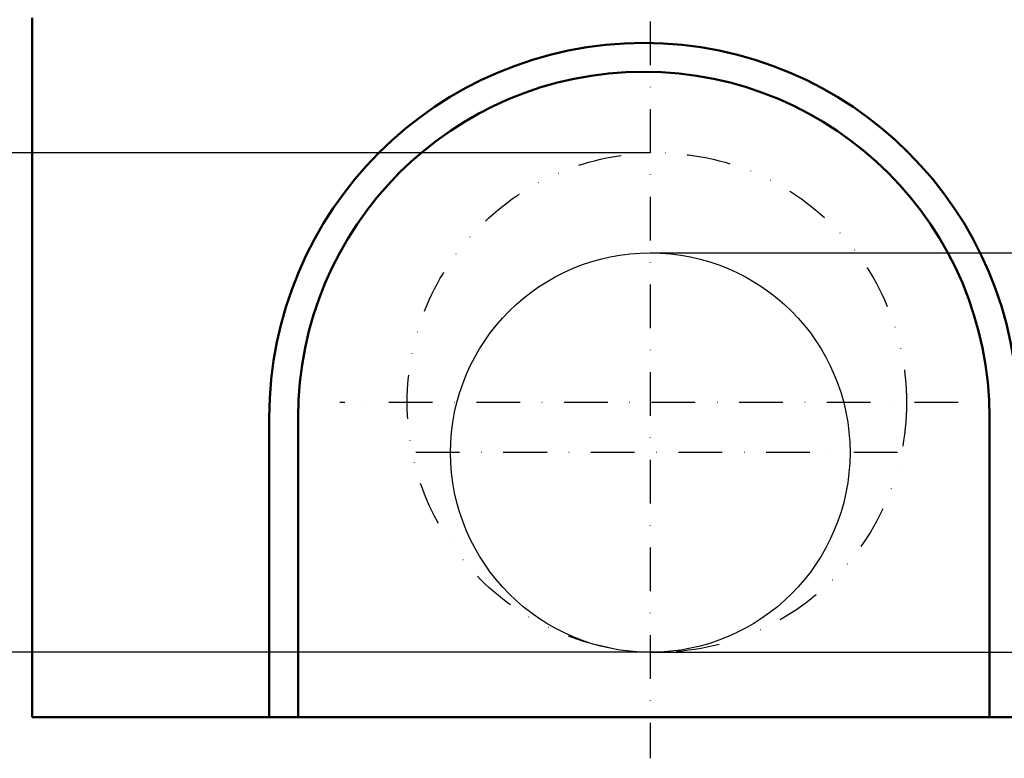
# Model space of a CAD drawing. Extents: x 8 to 2105, y 18 to 1484.
# Drawn here: x 207 to 602, y 527 to 822 of the extents above; entities that cross this region are included whole.
import ezdxf

# ---------------------------------------------------------------- set-up
doc = ezdxf.new("R2010")
doc.units = 0
doc.header["$LTSCALE"] = 7
doc.header["$MEASUREMENT"] = 0
doc.linetypes.add('GETRENNT', pattern=[1.25, 0.5, -0.25, 0, -0.25, 0, -0.25])
doc.linetypes.add('STRICHPUNKT', pattern=[1, 0.5, -0.25, 0, -0.25])
doc.layers.get('DEFPOINTS').update_dxf_attribs({"linetype": 'CONTINUOUS'})
for name, color, linetype in [('BEMASS', 3, 'CONTINUOUS'), ('GETRENNT', 5, 'GETRENNT'), ('MITTE', 1, 'STRICHPUNKT'), ('SICHTBAR', 7, 'CONTINUOUS')]:
    doc.layers.add(name, color=color, linetype=linetype)
doc.styles.add('BEMSTIL', font='isocp3.shx', dxfattribs={"width": 0.8})
doc.dimstyles.new('BEMASS', dxfattribs={"dimtxt": 3.5, "dimasz": 3.5, "dimexe": 1.4, "dimexo": 0, "dimgap": 2, "dimtad": 1, "dimtxsty": 'BEMSTIL', "dimcen": 3, "dimclrd": 3, "dimclre": 3, "dimclrt": 3, "dimadec": 0, "dimazin": 0, "dimtfac": 0.875, "dimtmove": 2, "dimatfit": 3, "dimfxl": 0, "dimtolj": 1, "dimlwd": 25, "dimlwe": 25, "dimarcsym": 0})

# ---------------------------------------------------------------- blocks, each defined once
blk = doc.blocks.new('*D8')
at = {"layer": 'BEMASS', "color": 3, "lineweight": 25}
for p, q in [((707.47, 1260.98), (920.02, 1260.98)), ((906.02, 593.48), (906.02, 1236.48)), ((460.09, 568.98), (920.02, 568.98))]:
    blk.add_line(p, q, dxfattribs=at)
at = {"layer": 'BEMASS', "color": 3}
for points in [[(901.93, 1236.48), (910.1, 1236.48), (906.02, 1260.98)], [(901.93, 593.48), (910.1, 593.48), (906.02, 568.98)]]:
    blk.add_solid(points, dxfattribs=at)
at = {"layer": 'DEFPOINTS', "color": 0}
for p in [(707.47, 1260.98), (906.02, 1260.98), (460.09, 568.98)]:
    blk.add_point(p, dxfattribs=at)
at = {"layer": 'BEMASS', "color": 4, "insert": (886.76, 914.98), "char_height": 24.5, "attachment_point": 5, "rotation": 90, "style": 'BEMSTIL'}
blk.add_mtext('\\A1;692', dxfattribs=at)
blk = doc.blocks.new('*D9')
at = {"layer": 'BEMASS', "color": 3, "lineweight": 25}
for p, q in [((460.09, 768.95), (108.67, 768.95)), ((122.67, 744.45), (122.67, 593.48)), ((460.09, 568.98), (108.67, 568.98))]:
    blk.add_line(p, q, dxfattribs=at)
at = {"layer": 'BEMASS', "color": 3}
for points in [[(118.59, 744.45), (126.75, 744.45), (122.67, 768.95)], [(118.59, 593.48), (126.75, 593.48), (122.67, 568.98)]]:
    blk.add_solid(points, dxfattribs=at)
at = {"layer": 'DEFPOINTS', "color": 0}
for p in [(460.09, 768.95), (122.67, 568.98), (460.09, 568.98)]:
    blk.add_point(p, dxfattribs=at)
at = {"layer": 'BEMASS', "color": 4, "insert": (103.42, 668.96), "char_height": 24.5, "attachment_point": 5, "rotation": 90, "style": 'BEMSTIL'}
blk.add_mtext('\\A1;200', dxfattribs=at)
blk = doc.blocks.new('*D10')
at = {"layer": 'BEMASS', "color": 3, "lineweight": 25}
for p, q in [((460.09, 728.98), (817.04, 728.98)), ((803.04, 704.48), (803.04, 593.48)), ((460.09, 568.98), (817.04, 568.98))]:
    blk.add_line(p, q, dxfattribs=at)
at = {"layer": 'BEMASS', "color": 3}
for points in [[(798.96, 704.48), (807.12, 704.48), (803.04, 728.98)], [(798.96, 593.48), (807.12, 593.48), (803.04, 568.98)]]:
    blk.add_solid(points, dxfattribs=at)
at = {"layer": 'DEFPOINTS', "color": 0}
for p in [(460.09, 728.98), (460.09, 568.98), (803.04, 568.98)]:
    blk.add_point(p, dxfattribs=at)
at = {"layer": 'BEMASS', "color": 4, "insert": (783.79, 648.98), "char_height": 24.5, "attachment_point": 5, "rotation": 90, "style": 'BEMSTIL'}
blk.add_mtext('\\A1;160', dxfattribs=at)

msp = doc.modelspace()

# ---------------------------------------------------------------- linework, layer by layer
at = {"layer": 'GETRENNT', "ltscale": 5}
msp.add_circle((462.707, 668.98), 100, dxfattribs=at)
at = {"layer": 'MITTE', "ltscale": 5}
for p, q in [((460.09, 821.609), (460.09, 526.55)), ((583.425, 668.98), (335.721, 668.98)), ((559.108, 648.98), (359.147, 648.98))]:
    msp.add_line(p, q, dxfattribs=at)
at = {"layer": 'SICHTBAR', "linetype": 'Continuous', "lineweight": 50}
for p, q in [((212.473, 542.98), (212.473, 822.98)), ((307.473, 662.98), (307.473, 542.98)), ((318.973, 542.98), (318.973, 662.98)), ((595.973, 662.98), (595.973, 542.98)), ((307.473, 542.98), (212.473, 542.98)), ((307.473, 542.98), (318.973, 542.98)), ((318.973, 542.98), (595.973, 542.98)), ((595.973, 542.98), (607.473, 542.98))]:
    msp.add_line(p, q, dxfattribs=at).dxf.unprotected_set("ltscale", 0)
at = {"layer": 'SICHTBAR'}
msp.add_circle((460.09, 648.98), 80, dxfattribs=at)
at = {"layer": 'SICHTBAR', "linetype": 'Continuous', "lineweight": 50}
for radius in [150, 138.5]:
    msp.add_arc((457.473, 662.98), radius, 0, 180, dxfattribs=at).dxf.unprotected_set("ltscale", 0)

# ---------------------------------------------------------------- dimensions: what is measured, and where the dimension line sits
at = {"layer": 'BEMASS'}
for base, p1, p2, override, picture, middle in [((906.017, 1260.98), (460.09, 568.98), (707.473, 1260.98), {"dimscale": 7, "dimexe": 2, "dimgap": 1, "dimclrt": 4, "dimtmove": 0, "dimatfit": 0}, '*D8', (886.759, 914.98)), ((122.671, 568.98), (460.09, 768.946), (460.09, 568.98), {"dimscale": 7, "dimexe": 2, "dimgap": 1, "dimdec": 0, "dimclrt": 4, "dimtdec": 0, "dimtmove": 0, "dimatfit": 0}, '*D9', (103.419, 668.963)), ((803.04, 568.98), (460.09, 728.98), (460.09, 568.98), {"dimscale": 7, "dimexe": 2, "dimgap": 1, "dimdec": 0, "dimclrt": 4, "dimtdec": 0, "dimtmove": 0, "dimatfit": 0}, '*D10', (783.79, 648.98))]:
    dim = msp.add_linear_dim(base=base, p1=p1, p2=p2, angle=90, dimstyle='BEMASS', override=override, dxfattribs=at)
    dim.commit()
    dim.dimension.update_dxf_attribs({"geometry": picture, "text_midpoint": middle})

doc.saveas('drawing.dxf')
